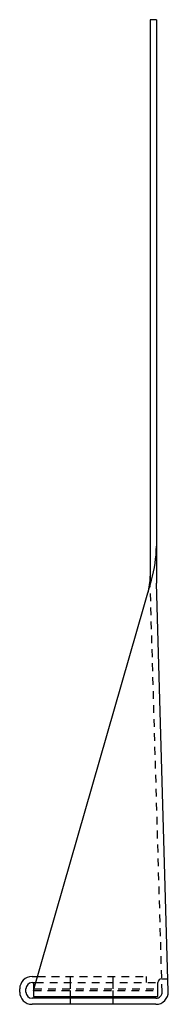
# Model space of a CAD drawing. Extents: x -1.2 to 1.2, y 0 to 15.9.
import ezdxf

# ---------------------------------------------------------------- set-up
doc = ezdxf.new("R2010")
doc.units = 0
doc.header["$LTSCALE"] = 0.5
doc.header["$MEASUREMENT"] = 0
doc.linetypes.add('HIDDEN', pattern=[0.375, 0.25, -0.125])
doc.layers.get('0').update_dxf_attribs({"linetype": 'CONTINUOUS'})

msp = doc.modelspace()

# ---------------------------------------------------------------- linework, layer by layer
for p, q in [((0.904, 15.875), (0.904, 6.773)), ((1.003, 15.875), (0.904, 15.875)), ((1.003, 15.875), (1.003, 6.789)), ((-0.971, 0.224), (0.926, 6.838)), ((1.195, 0.204), (1.003, 6.789)), ((-0.997, 0.448), (-0.907, 0.448)), ((-0.997, 0.349), (-0.935, 0.349)), ((-0.971, 0.349), (-0.971, 0.25)), ((1.029, 0.125), (1.029, 0.349)), ((1.09, 0.411), (1.189, 0.411)), ((-1.195, 0.198), (-1.195, 0.25)), ((-1.096, 0.198), (-1.096, 0.25)), ((-0.971, 0.25), (-0.963, 0.25)), ((-0.971, 0.224), (-0.971, 0.125)), ((0.997, 0.099), (-0.997, 0.099)), ((0.997, 0), (-0.997, 0)), ((-0.971, 0.125), (1.029, 0.125))]:
    msp.add_line(p, q)
at = {"color": 8, "linetype": 'HIDDEN'}
for p, q in [((1.096, 0.201), (0.905, 6.765)), ((-0.935, 0.349), (1.029, 0.349)), ((-0.907, 0.448), (0.842, 0.448)), ((-0.377, 0.349), (-0.377, 0.448)), ((-0.377, 0.25), (-0.377, 0.349)), ((0.31, 0.349), (0.31, 0.448)), ((0.31, 0.25), (0.31, 0.349)), ((0.842, 0.448), (0.842, 0.349)), ((-0.971, 0.224), (1.029, 0.224)), ((-0.963, 0.25), (1.029, 0.25)), ((-0.377, 0.125), (-0.377, 0.224)), ((0.31, 0.125), (0.31, 0.224)), ((-0.377, 0), (-0.377, 0.099)), ((0.31, 0), (0.31, 0.099))]:
    msp.add_line(p, q, dxfattribs=at)
for centre, radius, start, end in [((-0.997, 7.389), 2, 344, 0), ((-0.096, 6.903), 1, 344, 0), ((-0.997, 0.25), 0.198, 90, 180), ((-0.997, 0.25), 0.099, 90, 180), ((1.092, 0.349), 0.0625, 91.6683, 180), ((-0.997, 0.198), 0.198, 180, 270), ((-0.997, 0.198), 0.099, 180, 270), ((0.997, 0.198), 0.198, 270, 1.6683), ((0.997, 0.198), 0.099, 270, 1.6683)]:
    msp.add_arc(centre, radius, start, end)

doc.saveas('drawing.dxf')
